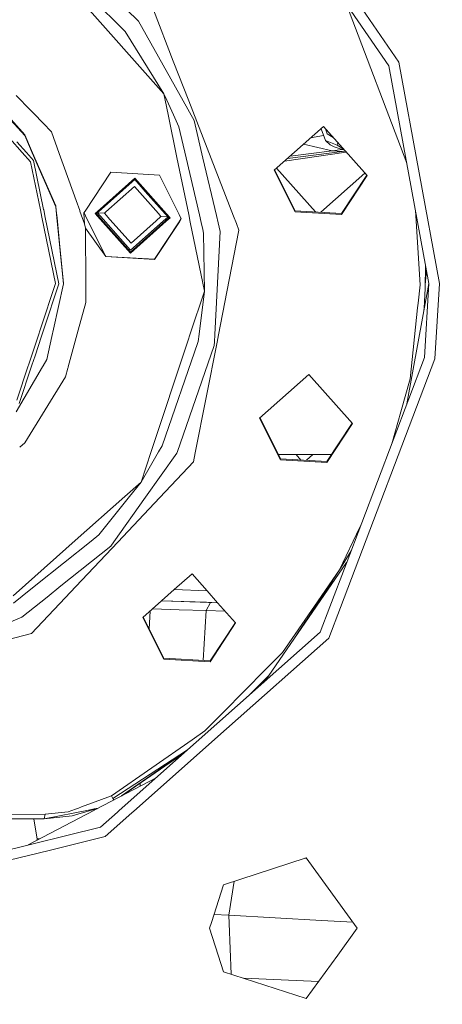
# Model space of a CAD drawing. Units: millimetres. Extents: x 655 to 9914, y -320 to 3702.
# Drawn here: x 1621 to 1697, y 690 to 866 of the extents above; entities that cross this region are included whole.
import ezdxf

# ---------------------------------------------------------------- set-up
doc = ezdxf.new("R2010")
doc.units = ezdxf.units.MM
doc.layers.add('1', color=7, linetype='Continuous', true_color=0xffffff)
doc.styles.add('blockfont', font='simplex.shx')
doc.dimstyles.get("Standard").update_dxf_attribs({"dimtxt": 0.18, "dimasz": 0.18, "dimexe": 0.18, "dimexo": 0.0625, "dimgap": 0.09, "dimtad": 0, "dimtih": 1, "dimtoh": 1, "dimdec": 4, "dimzin": 0, "dimdsep": 46, "dimtxsty": 'Standard', "dimcen": 0.09, "dimadec": 0, "dimazin": 0, "dimtfac": 1, "dimtdec": 4, "dimtofl": 0, "dimtmove": 0, "dimatfit": 3, "dimfxl": 1, "dimtolj": 1, "dimtzin": 0, "dimarcsym": 0})

# ---------------------------------------------------------------- blocks, each defined once
blk = doc.blocks.new('_U4')
at = {"layer": '1', "color": 18, "lineweight": 13}
for p, q in [((4365, 1498.4125), (4365, 148)), ((1584, 238.4125), (1584, 148)), ((1584, 150), (2839.214583, 150)), ((4365, 150), (3109.785417, 150)), ((2871.166667, 75), (2846.166667, 75)), ((2846.166667, 75), (2846.166667, -18.75)), ((3102.833333, 75), (3077.833333, 75)), ((3102.833333, -18.75), (3102.833333, 75)), ((2846.166667, -18.75), (2871.166667, -18.75)), ((3077.833333, -18.75), (3102.833333, -18.75))]:
    blk.add_line(p, q, dxfattribs=at)
at = {"layer": '1', "color": 18, "lineweight": 70}
for points in [[(1584, 150), (1633.999951, 163.39746), (1634.000049, 136.60254)], [(4365, 150), (4315.000049, 136.60254), (4314.999951, 163.39746)]]:
    blk.add_solid(points, dxfattribs=at)
at = {"layer": '1', "color": 18, "linetype": 'Continuous', "lineweight": 13, "char_height": 50, "attachment_point": 7, "line_spacing_factor": 0.903614, "style": 'blockfont'}
for s, insert in [('\\W1.2899;109.5', (2843.452083, 111.104167)), ('\\W1.2570;2781', (2870.691667, -10.770833))]:
    blk.add_mtext(s, dxfattribs=dict(at, insert=insert))
blk = doc.blocks.new('_U6')
at = {"layer": '1', "color": 18, "lineweight": 13}
for p, q in [((844.749766, 1252.462527), (844.749766, -282)), ((9734.066802, 1011.112442), (9734.066802, -282)), ((844.749766, -280), (5208.602034, -280)), ((9734.066802, -280), (5370.214534, -280))]:
    blk.add_line(p, q, dxfattribs=at)
at = {"layer": '1', "color": 18, "lineweight": 70}
for points in [[(844.749766, -280), (894.749717, -266.60254), (894.749815, -293.39746)], [(9734.066802, -280), (9684.066851, -293.39746), (9684.066753, -266.60254)]]:
    blk.add_solid(points, dxfattribs=at)
at = {"layer": '1', "color": 18, "linetype": 'Continuous', "lineweight": 13, "insert": (5212.839534, -318.895833), "char_height": 50, "attachment_point": 7, "line_spacing_factor": 0.903614, "style": 'blockfont'}
blk.add_mtext('\\W1.1836;OAL', dxfattribs=at)

msp = doc.modelspace()

# ---------------------------------------------------------------- linework, layer by layer
at = {"layer": '1', "color": 18, "linetype": 'Continuous', "lineweight": 13}
for p, q in [((1661.045151, 899.042587), (1688.767272, 858.880202)), ((1628.012233, 880.003399), (1642.044144, 866.192738)), ((1639.689046, 864.366452), (1627.818738, 876.049799)), ((1646.610814, 853.200178), (1627.739451, 874.429781)), ((1690.184452, 840.751508), (1679.394278, 869.203216)), ((1686.986047, 858.204703), (1679.559069, 868.964474)), ((1644.736129, 868.236045), (1648.304301, 859.050493)), ((1650.049089, 851.931272), (1642.044144, 866.192738)), ((1639.689046, 864.366452), (1646.610814, 853.200178)), ((1651.083016, 851.897663), (1648.304301, 859.050493)), ((1686.986047, 858.204703), (1694.138842, 819.173018)), ((1696.043807, 819.173018), (1688.767272, 858.880202)), ((1620.095638, 852.904933), (1622.698065, 850.229798)), ((1646.850642, 852.035241), (1646.610814, 853.200178)), ((1647.140406, 852.025821), (1646.610814, 853.200178)), ((1647.380427, 849.461871), (1646.850642, 852.035239)), ((1648.309692, 849.43296), (1647.140406, 852.02582)), ((1652.046757, 848.372261), (1650.049089, 851.931271)), ((1655.092551, 841.576519), (1651.083016, 851.897662)), ((1622.69807, 850.229793), (1623.275477, 849.636254)), ((1623.275486, 849.636245), (1624.972182, 847.892146)), ((1648.96278, 841.775774), (1647.380427, 849.461871)), ((1649.28444, 847.271482), (1648.309692, 849.432959)), ((1619.186601, 848.451375), (1621.651011, 845.679025)), ((1621.660071, 845.831792), (1619.195595, 848.604216)), ((1624.972182, 847.892146), (1626.447278, 846.375923)), ((1652.046757, 848.372261), (1653.623821, 841.624261)), ((1622.98957, 842.620066), (1621.651011, 845.679025)), ((1623.066568, 842.617563), (1621.660071, 845.831792)), ((1626.447278, 846.375923), (1627.854055, 842.46194)), ((1650.581133, 841.723168), (1649.28444, 847.271482)), ((1675.218421, 847.326438), (1666.409808, 839.497606)), ((1675.255639, 845.713517), (1672.912004, 845.276563)), ((1674.827414, 846.880178), (1674.802162, 846.956479)), ((1674.858444, 847.006501), (1674.827414, 846.880178)), ((1674.827414, 846.880178), (1674.832851, 846.983755)), ((1675.589162, 844.804863), (1674.827414, 846.880178)), ((1675.218421, 847.326438), (1683.048087, 838.518421)), ((1675.603804, 846.892899), (1675.887185, 846.01901)), ((1676.959681, 845.367599), (1675.887185, 846.01901)), ((1618.992069, 845.145465), (1621.184766, 842.678734)), ((1621.969066, 842.653239), (1620.255547, 844.580809)), ((1671.665756, 844.168935), (1676.794129, 842.956821)), ((1675.589162, 844.804863), (1675.589162, 844.804804)), ((1675.589162, 844.804744), (1675.589162, 844.804804)), ((1675.589162, 844.804744), (1676.416236, 844.056408)), ((1677.673417, 843.97016), (1675.589162, 844.804744)), ((1676.416236, 844.056408), (1677.135783, 843.684475)), ((1677.787813, 844.435988), (1677.673417, 843.97016)), ((1677.673417, 843.97016), (1678.582984, 843.419413)), ((1621.184778, 842.67872), (1622.699099, 840.975146)), ((1623.223859, 841.241698), (1621.969077, 842.653226)), ((1627.225714, 832.939367), (1622.989576, 842.620053)), ((1627.234774, 833.092074), (1623.066573, 842.617551)), ((1627.854059, 842.461929), (1628.790391, 839.856836)), ((1679.318743, 842.713762), (1668.237265, 841.121796)), ((1678.581076, 842.826287), (1668.780703, 841.604787)), ((1676.794129, 842.956821), (1669.235416, 842.008922)), ((1678.588288, 843.196851), (1676.794129, 842.956821)), ((1678.581076, 842.826287), (1676.794129, 842.956821)), ((1677.712756, 843.473713), (1677.135783, 843.684475)), ((1679.007018, 843.064439), (1677.712756, 843.473713)), ((1679.14266, 842.911848), (1678.581076, 842.826287)), ((1679.153178, 842.900016), (1678.581076, 842.826287)), ((1678.817946, 843.277136), (1678.582984, 843.419413)), ((1622.699099, 840.975146), (1624.468427, 832.381229)), ((1623.223859, 841.241698), (1625.040608, 832.416992)), ((1651.074907, 831.51636), (1648.962781, 841.77577)), ((1652.98104, 831.4544), (1650.581134, 841.723164)), ((1653.623822, 841.624259), (1656.023718, 831.355495)), ((1659.102064, 831.25543), (1655.092552, 841.576516)), ((1628.790428, 839.856733), (1630.879718, 834.043841)), ((1632.477493, 832.120886), (1637.087422, 839.12007)), ((1645.820456, 838.606159), (1637.087422, 839.12007)), ((1645.820456, 838.606159), (1649.347767, 831.572503)), ((1666.409808, 839.497606), (1670.14535, 832.048873)), ((1670.155125, 832.214872), (1666.474152, 839.554793)), ((1666.834446, 839.875012), (1673.835615, 831.998244)), ((1682.670644, 838.943027), (1674.79366, 831.941855)), ((1683.048087, 838.518421), (1678.46449, 831.559281)), ((1678.474265, 831.72522), (1682.990923, 838.582728)), ((1634.659355, 832.049963), (1641.405898, 838.045935)), ((1641.39207, 837.813894), (1639.264661, 835.922937)), ((1641.195106, 837.858594), (1641.395646, 837.873082)), ((1643.283444, 835.686426), (1641.39207, 837.813894)), ((1641.628175, 837.795876), (1641.395646, 837.873082)), ((1647.095016, 831.64573), (1641.405898, 838.045935)), ((1639.264661, 835.922937), (1634.898083, 832.042203)), ((1636.211978, 831.999494), (1641.316968, 836.536626)), ((1645.622087, 831.693609), (1641.316968, 836.536626)), ((1643.283444, 835.686426), (1646.868704, 831.653087)), ((1630.879718, 834.043841), (1631.523343, 832.252976)), ((1624.468428, 832.381225), (1624.742336, 831.050806)), ((1625.040608, 832.416992), (1625.051875, 832.362263)), ((1625.051876, 832.362259), (1625.325775, 831.031841)), ((1627.225714, 832.939367), (1627.28981, 832.289517)), ((1627.31401, 832.28873), (1627.234774, 833.092074)), ((1627.289811, 832.289514), (1627.420574, 830.963748)), ((1627.444774, 830.962961), (1627.31401, 832.288727)), ((1631.523395, 832.252831), (1631.526841, 832.243243)), ((1631.526859, 832.243193), (1631.560098, 832.150707)), ((1631.560099, 832.150704), (1632.040658, 830.813567)), ((1632.275897, 831.814806), (1632.477491, 832.120884)), ((1632.275897, 831.814806), (1632.329062, 830.804193)), ((1632.805324, 830.788711), (1632.284328, 831.827607)), ((1634.291011, 831.722597), (1634.659353, 832.04996)), ((1635.190079, 830.711193), (1634.291011, 831.722597)), ((1634.40081, 831.820182), (1635.392472, 830.704614)), ((1634.89808, 832.0422), (1634.68011, 831.848482)), ((1634.683686, 831.90767), (1634.68011, 831.848482)), ((1634.68011, 831.848482), (1635.705953, 830.694424)), ((1634.68011, 831.848482), (1635.947304, 831.764261)), ((1634.77493, 832.046204), (1634.683686, 831.90767)), ((1634.944066, 832.302998), (1634.774932, 832.046206)), ((1635.947304, 831.764261), (1636.211975, 831.999491)), ((1636.933798, 830.654511), (1635.947304, 831.764261)), ((1646.089869, 831.16738), (1645.622088, 831.693608)), ((1646.868705, 831.653085), (1647.358256, 831.102352)), ((1647.729712, 830.931703), (1647.095018, 831.645729)), ((1649.347767, 831.572501), (1649.741727, 830.786924)), ((1651.348804, 830.185938), (1651.074907, 831.516359)), ((1653.292256, 830.122765), (1652.981041, 831.454399)), ((1670.14535, 832.048873), (1678.46449, 831.559281)), ((1670.155125, 832.214872), (1678.474265, 831.72522)), ((1691.73732, 832.277747), (1692.567425, 818.906288)), ((1624.742337, 831.050803), (1627.192574, 819.149594)), ((1625.325776, 831.031837), (1627.778369, 819.118778)), ((1627.420574, 830.963744), (1627.950744, 825.588515)), ((1627.959758, 825.741716), (1627.444774, 830.962958)), ((1632.040659, 830.813565), (1632.37794, 829.875092)), ((1632.329063, 830.80419), (1632.37794, 829.875092)), ((1632.37794, 829.875092), (1632.542926, 829.096715)), ((1636.198836, 824.021856), (1632.805326, 830.788708)), ((1640.615063, 824.608366), (1635.190081, 830.71119)), ((1635.392474, 830.704611), (1640.627223, 824.81579)), ((1635.705956, 830.694421), (1640.646058, 825.13688)), ((1640.720206, 826.395015), (1636.9338, 830.654509)), ((1647.047919, 830.325741), (1640.615063, 824.608366)), ((1646.834703, 830.332672), (1640.627223, 824.81579)), ((1646.504316, 830.343411), (1640.646058, 825.13688)), ((1640.720206, 826.395015), (1645.210109, 830.385481)), ((1644.930201, 823.4816), (1649.38788, 830.249679)), ((1649.372564, 830.250177), (1644.93187, 823.507885)), ((1645.210111, 830.385482), (1646.089869, 831.16738)), ((1647.358256, 831.102352), (1646.089869, 831.16738)), ((1647.358256, 831.102352), (1646.504317, 830.343413)), ((1647.632179, 831.041427), (1646.834704, 830.332673)), ((1647.729712, 830.931703), (1647.04792, 830.325742)), ((1647.3471, 831.362138), (1647.361594, 831.161539)), ((1647.361594, 831.161539), (1647.358256, 831.102352)), ((1649.734964, 830.800408), (1649.372565, 830.250178)), ((1649.38788, 830.24968), (1649.741727, 830.786924)), ((1653.894263, 817.821662), (1651.348804, 830.185937)), ((1653.587292, 828.860358), (1653.292256, 830.122764)), ((1656.023718, 831.355494), (1656.334932, 830.02386)), ((1656.334932, 830.023859), (1656.69735, 828.473131)), ((1659.622011, 829.91701), (1659.102064, 831.25543)), ((1660.071688, 828.759472), (1659.622011, 829.91701)), ((1632.610875, 819.052081), (1632.542926, 829.096715)), ((1636.197406, 823.995571), (1632.542926, 829.096715)), ((1653.59036, 828.847231), (1653.58733, 828.860198)), ((1653.745728, 828.182439), (1653.590389, 828.847106)), ((1653.745728, 828.182439), (1653.894263, 817.821662)), ((1655.731179, 810.017713), (1656.69735, 828.473131)), ((1660.071688, 828.759472), (1657.904702, 817.685525)), ((1627.950746, 825.588501), (1628.590661, 819.100599)), ((1628.599721, 819.253365), (1627.959761, 825.741695)), ((1644.930201, 823.4816), (1636.197406, 823.995571)), ((1636.198836, 824.021856), (1644.93187, 823.507885)), ((1693.540441, 822.438398), (1693.457919, 818.261544)), ((1693.471414, 818.944578), (1693.7086, 821.520781)), ((1627.192574, 819.149594), (1624.497359, 811.032997)), ((1627.778369, 819.118778), (1625.087066, 811.013828)), ((1628.590661, 819.100599), (1626.804965, 810.957986)), ((1628.599721, 819.253365), (1628.590661, 819.100599)), ((1690.184456, 797.594555), (1694.138842, 819.173018)), ((1693.336325, 805.905442), (1694.138842, 819.173018)), ((1696.043807, 819.173018), (1695.227462, 805.675845)), ((1632.633048, 815.790395), (1632.610875, 819.052081)), ((1651.350163, 810.160122), (1653.894263, 817.821662)), ((1652.912409, 810.10934), (1653.894263, 817.821662)), ((1656.399994, 809.995973), (1657.904702, 817.685525)), ((1692.567425, 818.906288), (1692.219811, 815.66606)), ((1693.281251, 814.772288), (1693.457919, 818.261544)), ((1632.633048, 815.790395), (1631.263273, 810.813065)), ((1692.219811, 815.66606), (1692.130643, 814.83541)), ((1692.130643, 814.83541), (1690.76069, 802.067081)), ((1693.253632, 814.342563), (1693.281251, 814.772288)), ((1624.497358, 811.032994), (1624.063239, 809.72565)), ((1625.087065, 811.013825), (1624.652953, 809.70648)), ((1626.804964, 810.957983), (1626.517216, 809.645881)), ((1631.263272, 810.813062), (1630.902828, 809.503322)), ((1624.063238, 809.725646), (1622.340503, 804.537658)), ((1624.652952, 809.706477), (1623.499709, 806.233446)), ((1626.517216, 809.645878), (1625.611859, 805.517535)), ((1630.902827, 809.50332), (1629.445153, 804.20659)), ((1644.337261, 789.040811), (1650.916044, 808.852773)), ((1646.291095, 790.087025), (1652.721005, 808.60589)), ((1650.916044, 808.852774), (1651.350163, 810.160121)), ((1652.249116, 788.783623), (1656.143042, 808.682865)), ((1652.721005, 808.60589), (1652.744868, 808.793326)), ((1652.744868, 808.793327), (1652.912409, 810.109339)), ((1655.628997, 808.065872), (1655.662116, 808.698498)), ((1655.662116, 808.698499), (1655.731179, 810.017713)), ((1656.143042, 808.682866), (1656.399994, 809.995972)), ((1655.628997, 808.065872), (1648.971165, 788.890178)), ((1623.499709, 806.233446), (1622.925183, 804.503248)), ((1624.94776, 804.384216), (1625.611859, 805.517535)), ((1695.227462, 805.675845), (1678.309563, 761.066887)), ((1693.336325, 805.905442), (1679.290849, 768.870155)), ((1620.128182, 796.159364), (1624.859166, 804.233026)), ((1622.289564, 804.384256), (1620.250911, 798.244886)), ((1622.874245, 804.349845), (1620.660382, 797.682742)), ((1622.340502, 804.537656), (1622.289564, 804.384256)), ((1622.925182, 804.503244), (1622.874245, 804.349845)), ((1624.859166, 804.233026), (1624.947752, 804.384202)), ((1629.379218, 803.967006), (1628.955441, 802.427153)), ((1629.421576, 804.120918), (1629.379218, 803.967006)), ((1629.445153, 804.20659), (1629.421579, 804.12093)), ((1621.66031, 790.627996), (1628.955441, 802.427153)), ((1663.792687, 795.026402), (1672.6013, 802.855174)), ((1672.6013, 802.855174), (1680.430728, 794.047217)), ((1690.76069, 802.067081), (1689.095574, 796.181361)), ((1689.095574, 796.181361), (1687.471572, 790.441189)), ((1667.528229, 787.577669), (1663.792687, 795.026402)), ((1667.538005, 787.743608), (1663.857011, 795.08357)), ((1675.847369, 787.088076), (1680.430728, 794.047217)), ((1675.857144, 787.254016), (1680.373566, 794.111523)), ((1620.747099, 789.807649), (1621.66031, 790.627996)), ((1646.291095, 790.087025), (1645.662047, 788.997747)), ((1642.511206, 783.54166), (1644.337259, 789.040806)), ((1645.662044, 788.997742), (1642.511206, 783.54166)), ((1643.335879, 780.864828), (1648.926335, 788.76106)), ((1648.971164, 788.890174), (1648.926335, 788.76106)), ((1651.938754, 787.19757), (1652.249116, 788.78362)), ((1667.148575, 788.520138), (1676.672286, 788.491685)), ((1667.528229, 787.577669), (1675.847369, 787.088076)), ((1667.538005, 787.743608), (1675.857144, 787.254016)), ((1671.20704, 787.527681), (1670.33337, 788.510623)), ((1672.187916, 787.469955), (1673.348632, 788.501615)), ((1651.938754, 787.19757), (1645.877569, 780.782206)), ((1639.634712, 780.98514), (1642.511206, 783.54166)), ((1640.449086, 780.958668), (1642.511206, 783.54166)), ((1630.724723, 773.066277), (1639.634704, 780.985133)), ((1634.963351, 774.08729), (1640.44908, 780.958661)), ((1637.655085, 772.841), (1643.335874, 780.864822)), ((1645.877565, 780.782201), (1643.025714, 777.763705)), ((1638.353467, 772.818298), (1643.025714, 777.763705)), ((1678.135234, 767.860035), (1681.76468, 775.483827)), ((1681.933682, 775.838812), (1681.76468, 775.483827)), ((1633.56623, 772.973912), (1634.963351, 774.08729)), ((1621.814685, 765.147371), (1630.72472, 773.066275)), ((1623.669456, 765.08708), (1633.566227, 772.973909)), ((1637.11794, 772.082309), (1628.156903, 764.941212)), ((1630.829399, 764.85434), (1638.353465, 772.818296)), ((1637.11794, 772.082309), (1637.655084, 772.840997)), ((1678.135234, 767.860035), (1680.19148, 771.244951)), ((1674.000821, 761.329011), (1679.394228, 769.142748)), ((1679.290849, 768.870155), (1676.375991, 761.184517)), ((1648.467533, 764.280996), (1651.659566, 767.117957)), ((1654.351345, 764.089737), (1651.659566, 767.117957)), ((1678.135234, 767.860035), (1673.632376, 761.351426)), ((1678.135234, 767.860035), (1673.843141, 761.338604)), ((1619.562356, 763.145586), (1621.814681, 765.147368)), ((1621.167466, 763.093221), (1623.669451, 765.087077)), ((1628.1569, 764.941209), (1625.654265, 762.946846)), ((1628.926413, 762.840096), (1630.829397, 764.854337)), ((1619.631844, 761.86947), (1621.167441, 763.093202)), ((1625.654239, 762.946825), (1621.135789, 759.346048)), ((1622.853833, 756.412486), (1628.926393, 762.840075)), ((1646.211801, 762.276184), (1648.467532, 764.280995)), ((1648.467532, 764.280995), (1654.351345, 764.089737)), ((1648.467532, 764.280995), (1654.351345, 764.089737)), ((1648.467533, 764.280996), (1654.351345, 764.089737)), ((1648.467533, 764.280996), (1654.351345, 764.089737)), ((1656.254655, 761.948534), (1654.351345, 764.089737)), ((1642.850953, 759.289185), (1646.211782, 762.276167)), ((1646.211808, 762.27619), (1654.23544, 762.014429)), ((1646.211816, 762.276197), (1649.702626, 762.162308)), ((1649.702626, 762.162308), (1654.039066, 762.020838)), ((1651.254757, 762.111658), (1654.967385, 761.990528)), ((1654.741841, 761.997918), (1653.82959, 762.027669)), ((1653.82959, 762.027669), (1654.741841, 761.997918)), ((1654.171067, 760.534922), (1654.967378, 761.990514)), ((1654.23544, 762.014429), (1656.25464, 761.948552)), ((1654.593752, 762.002718), (1654.735404, 761.998097)), ((1654.593752, 762.002718), (1654.735404, 761.998097)), ((1654.735404, 761.998097), (1656.254656, 761.948533)), ((1654.735404, 761.998097), (1656.254656, 761.948533)), ((1654.741829, 761.997908), (1654.741841, 761.997918)), ((1654.741833, 761.997911), (1656.254634, 761.948558)), ((1654.741841, 761.997918), (1656.254628, 761.948564)), ((1654.741841, 761.997918), (1656.254628, 761.948565)), ((1654.741841, 761.997918), (1656.254628, 761.948564)), ((1654.967385, 761.990528), (1656.254657, 761.948532)), ((1659.487563, 758.31155), (1656.254662, 761.948526)), ((1664.650622, 747.782844), (1674.000815, 761.329002)), ((1673.63237, 761.351416), (1667.869406, 753.021399)), ((1673.843135, 761.338595), (1670.473907, 756.21937)), ((1676.375989, 761.184512), (1674.654561, 756.6456)), ((1678.309563, 761.066885), (1676.222401, 755.563478)), ((1621.135789, 759.346048), (1602.241593, 751.55739)), ((1646.586495, 751.840393), (1642.850953, 759.289185)), ((1642.915277, 759.346354), (1646.59627, 752.006392)), ((1643.97784, 757.227585), (1644.166137, 760.458073)), ((1644.583796, 760.829273), (1649.33713, 760.683338)), ((1649.33713, 760.683338), (1654.171067, 760.534922)), ((1654.171067, 760.534922), (1653.649737, 751.591286)), ((1654.171067, 760.534922), (1657.610966, 760.4227)), ((1654.905635, 751.3508), (1659.487324, 758.307437)), ((1659.431809, 758.374272), (1654.91541, 751.516799)), ((1659.488993, 758.309941), (1659.487324, 758.307437)), ((1659.488993, 758.309941), (1659.487563, 758.31155)), ((1622.853833, 756.412486), (1600.247997, 750.638452)), ((1645.006734, 730.3798), (1674.654561, 756.6456)), ((1676.222401, 755.563478), (1657.868701, 739.30345)), ((1667.869406, 753.021399), (1665.357428, 750.477175)), ((1654.905635, 751.3508), (1646.586495, 751.840393)), ((1646.59627, 752.006392), (1654.91541, 751.516799)), ((1665.357428, 750.477175), (1660.528737, 745.586256)), ((1662.049809, 745.478715), (1665.412279, 748.8863)), ((1663.592297, 747.041899), (1665.286297, 748.703783)), ((1659.766036, 744.813721), (1660.528737, 745.586256)), ((1658.625203, 743.658165), (1653.987246, 738.960425)), ((1658.625203, 743.658165), (1659.766036, 744.813721)), ((1641.203416, 724.539346), (1657.868701, 739.30345)), ((1653.987246, 738.960425), (1651.70868, 737.376372)), ((1637.205916, 727.294068), (1651.70868, 737.376372)), ((1637.465792, 726.829211), (1650.858657, 735.564175)), ((1639.028009, 727.320642), (1650.748185, 735.466305)), ((1650.212418, 734.991655), (1646.781998, 732.652108)), ((1639.079296, 727.34756), (1646.781998, 732.652108)), ((1634.482386, 724.934904), (1645.224785, 730.572978)), ((1638.587959, 724.693275), (1645.006734, 730.3798)), ((1642.335828, 729.056729), (1642.368224, 729.612515)), ((1637.205916, 727.294068), (1631.827835, 725.326513)), ((1637.465792, 726.829211), (1637.205916, 727.294068)), ((1637.607829, 726.575271), (1637.465792, 726.829211)), ((1625.311452, 724.02368), (1610.263185, 723.853802)), ((1622.243852, 718.511593), (1634.038776, 724.702078)), ((1625.150996, 723.171214), (1633.119738, 724.764217)), ((1625.150996, 723.171214), (1625.311452, 724.02368)), ((1625.311452, 724.02368), (1629.459935, 724.460225)), ((1630.732128, 724.925652), (1629.459935, 724.460225)), ((1630.171138, 723.729412), (1633.63987, 724.729049)), ((1631.273558, 725.123733), (1630.732149, 724.92566)), ((1631.827819, 725.326508), (1631.27361, 725.123752)), ((1633.119772, 724.764224), (1634.089217, 724.958022)), ((1633.639895, 724.729057), (1634.375863, 724.941152)), ((1634.038792, 724.702086), (1634.48235, 724.934885)), ((1634.089297, 724.958038), (1634.795419, 725.099197)), ((1634.375924, 724.941169), (1634.638505, 725.016841)), ((1635.220605, 721.710066), (1638.274615, 724.415677)), ((1636.105853, 720.023314), (1640.866044, 724.240461)), ((1638.274625, 724.415686), (1638.587935, 724.693254)), ((1640.866054, 724.24047), (1641.20339, 724.539323)), ((1610.228108, 723.257759), (1625.150996, 723.171214)), ((1623.314467, 723.181865), (1623.718577, 720.59987)), ((1625.150996, 723.171214), (1630.171138, 723.729412)), ((1635.220605, 721.710066), (1609.767887, 715.436552)), ((1623.869973, 719.632367), (1623.718577, 720.59987)), ((1623.823693, 719.340761), (1623.869973, 719.632367)), ((1623.869973, 719.632367), (1624.32482, 719.603775)), ((1636.105853, 720.023314), (1626.05794, 717.546682)), ((1626.05794, 717.546682), (1609.654161, 713.50353)), ((1657.321292, 711.378018), (1672.144967, 716.19461)), ((1671.923525, 716.122658), (1672.212444, 716.101737)), ((1681.306678, 703.584711), (1672.144967, 716.19461)), ((1658.233243, 705.915789), (1659.207522, 711.990903)), ((1655.130882, 704.63675), (1657.321292, 711.378018)), ((1654.789048, 703.584711), (1655.130876, 704.636732)), ((1655.594951, 706.064981), (1658.233243, 705.915789)), ((1658.233243, 705.915789), (1658.293781, 704.450612)), ((1658.233243, 705.915789), (1674.863415, 704.966943)), ((1658.293781, 704.450591), (1658.669661, 695.353289)), ((1680.540537, 704.639203), (1674.863415, 704.966943)), ((1654.789048, 703.584711), (1656.356173, 698.761503)), ((1677.802401, 698.761503), (1681.306678, 703.584711)), ((1656.356173, 698.761503), (1657.321292, 695.791404)), ((1677.802401, 698.761503), (1672.144967, 690.974872)), ((1657.321292, 695.791404), (1672.144967, 690.974872)), ((1660.979242, 694.602857), (1674.374396, 694.043355))]:
    msp.add_line(p, q, dxfattribs=at)

# ---------------------------------------------------------------- dimensions: what is measured, and where the dimension line sits
for base, p1, p2, text, override, picture, middle in [((4365, 150), (1584, 240), (4365, 1500), '<>\\P[\\C18;\\H50.00;\\Fsimplex.shx;2781\\Fsimplex.shx;\\H50.00;\\C18; ]', {"dimtxt": 50, "dimasz": 50, "dimexe": 2, "dimexo": 1.5875, "dimgap": 1.5875, "dimtih": 1, "dimtoh": 1, "dimdec": 1, "dimlfac": 0.03937, "dimzin": 8, "dimdsep": 46, "dimlunit": 2, "dimtxsty": 'blockfont', "dimsah": 1, "dimse1": 0, "dimse2": 0, "dimsd1": 0, "dimsd2": 0, "dimclrd": 18, "dimclre": 18, "dimclrt": 18, "dimtol": 0, "dimtm": -0.1, "dimtfac": 1, "dimtdec": 2, "dimtofl": 1, "dimtmove": 0, "dimtzin": 8, "dimlwd": 13, "dimlwe": 13}, '_U4', (2974.5, 150)), ((844.749766, -280), (9734.066802, 1120.652492), (844.749766, 1254.050027), '\\C18;OAL', {"dimtxt": 50, "dimasz": 50, "dimexe": 2, "dimexo": 1.5875, "dimgap": 1.5875, "dimtih": 1, "dimtoh": 1, "dimdec": 1, "dimlfac": 0.03937, "dimzin": 8, "dimdsep": 46, "dimlunit": 2, "dimpost": '', "dimtxsty": 'blockfont', "dimsah": 1, "dimse1": 0, "dimse2": 0, "dimsd1": 0, "dimsd2": 0, "dimclrd": 18, "dimclre": 18, "dimclrt": 18, "dimtol": 0, "dimtm": -0.1, "dimtfac": 1, "dimtdec": 2, "dimtofl": 1, "dimtmove": 0, "dimtzin": 8, "dimlwd": 13, "dimlwe": 13}, '_U6', (5289.408284, -280))]:
    dim = msp.add_linear_dim(base=base, p1=p1, p2=p2, text=text, dimstyle='Standard', override=override, dxfattribs=at)
    dim.commit()
    dim.dimension.update_dxf_attribs({"geometry": picture, "text_midpoint": middle, "dimtype": 160})

doc.saveas('drawing.dxf')
